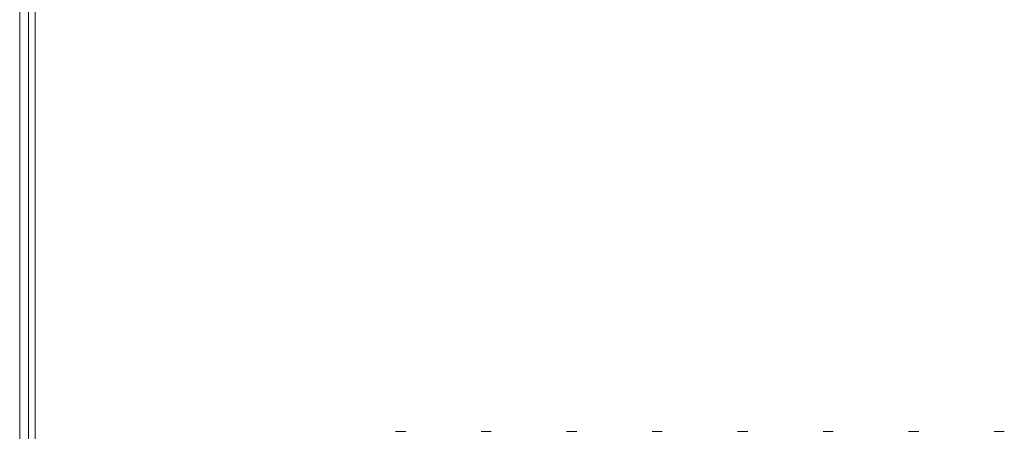
# Model space of a CAD drawing. Units: inches. Extents: x -58 to 287, y 46 to 226.
# Drawn here: x 129 to 141, y 153 to 158 of the extents above; entities that cross this region are included whole.
import ezdxf

# ---------------------------------------------------------------- set-up
doc = ezdxf.new("R2010")
doc.units = ezdxf.units.IN
doc.header["$MEASUREMENT"] = 0

msp = doc.modelspace()

# ---------------------------------------------------------------- linework, layer by layer
at = {"color": 7, "lineweight": 0}
for p, q in [((129.232, 170.677), (129.232, 106.827)), ((129.232, 170.677), (129.232, 106.827)), ((129.337, 106.827), (129.337, 170.677)), ((129.337, 106.827), (129.337, 170.677)), ((129.412, 167.498), (129.412, 148.327)), ((133.747, 152.717), (133.627, 152.717)), ((134.747, 152.717), (134.627, 152.717)), ((135.747, 152.717), (135.627, 152.717)), ((136.747, 152.717), (136.627, 152.717)), ((137.747, 152.717), (137.627, 152.717)), ((138.747, 152.717), (138.627, 152.717)), ((139.747, 152.717), (139.627, 152.717)), ((140.747, 152.717), (140.627, 152.717))]:
    msp.add_line(p, q, dxfattribs=at)

doc.saveas('drawing.dxf')
